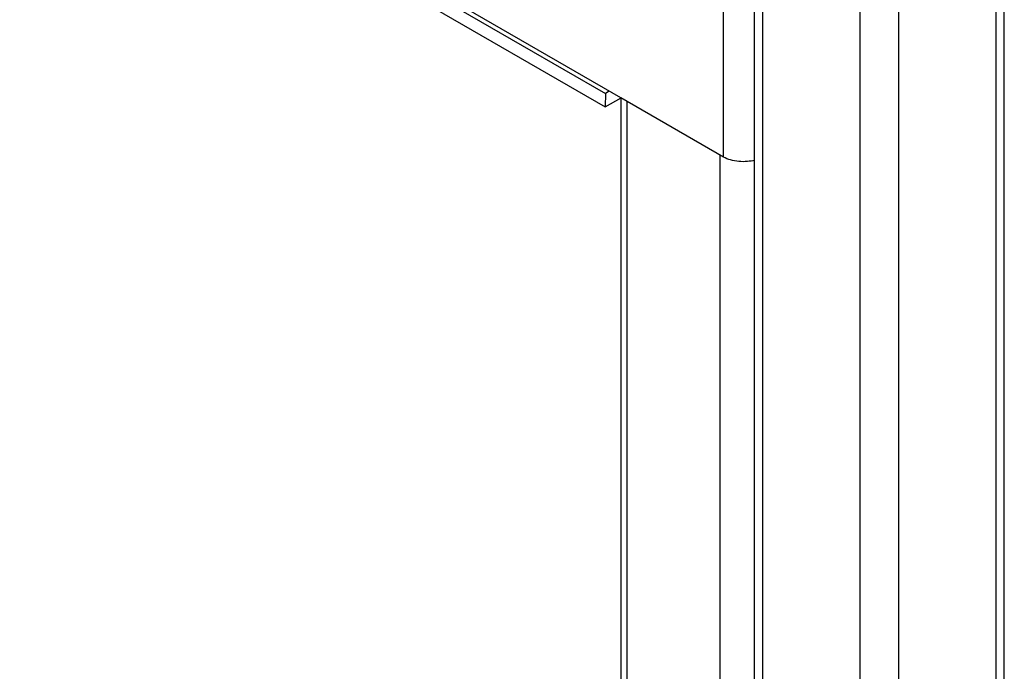
# Model space of a CAD drawing. Units: millimetres. Extents: x -906 to 1057, y 90 to 1890.
# Drawn here: x 872 to 1050, y 1302 to 1421 of the extents above; entities that cross this region are included whole.
import ezdxf

# ---------------------------------------------------------------- set-up
doc = ezdxf.new("R2010")
doc.units = ezdxf.units.MM
doc.header["$LTSCALE"] = 46.255
for name, color, linetype in [('PR910_009_04_new_view_11_BL98', 7, 'CONTINUOUS'), ('SP980_011_00_new_view_11_BL102', 7, 'CONTINUOUS'), ('SP980_012_00_new_view_11_BL101', 7, 'CONTINUOUS')]:
    doc.layers.add(name, color=color, linetype=linetype)

# ---------------------------------------------------------------- blocks, each defined once
blk = doc.blocks.new('PR910_009_04_NEW_VIEW_11_BL98', base_point=(1027.73, 1131.12))
at = {"layer": 'PR910_009_04_new_view_11_BL98', "color": 9, "linetype": 'Continuous'}
for p, q in [((1024.19, 1190.09), (1024.19, 1542.03)), ((1031.26, 668.17), (1031.26, 1435.85)), ((1006.51, 1406.17), (1006.51, 1427.67)), ((1048.94, 1111.12), (1048.94, 1427.3)), ((1006.51, 1400.01), (1006.51, 1406.17)), ((1006.51, 1395.69), (1006.51, 1400.01)), ((1006.51, 934.85), (1006.51, 1395.69))]:
    blk.add_line(p, q, dxfattribs=at)
at = {"layer": 'PR910_009_04_new_view_11_BL98', "color": 7, "linetype": 'Continuous'}
for p, q in [((1005.05, 1406.17), (1005.05, 1426.05)), ((1050.4, 680.41), (1050.4, 1425.9)), ((1005.05, 1404.41), (1005.05, 1406.17)), ((1005.05, 1395.13), (1005.05, 1404.41)), ((1005.05, 934.85), (1005.05, 1395.13))]:
    blk.add_line(p, q, dxfattribs=at)
blk = doc.blocks.new('SP980_012_00_NEW_VIEW_11_BL101', base_point=(828.04, 1576.92))
at = {"layer": 'SP980_012_00_new_view_11_BL101', "color": 7, "linetype": 'Continuous'}
for p, q in [((980.76, 1406.46), (875.06, 1467.48)), ((999.41, 1395.69), (980.76, 1406.46))]:
    blk.add_line(p, q, dxfattribs=at)
at = {"layer": 'SP980_012_00_new_view_11_BL101', "color": 9, "linetype": 'Continuous'}
blk.add_line((999.41, 1395.69), (999.41, 1423.45), dxfattribs=at)
at = {"layer": 'SP980_012_00_new_view_11_BL101', "color": 7, "linetype": 'Continuous', "start_tangent": (-0.965635, -0.259904), "end_tangent": (-0.86603, 0.499992)}
blk.add_spline([(1005.05, 1395.11), (1003.72, 1394.88), (1002.16, 1394.88), (1000.67, 1395.16), (999.41, 1395.69)], degree=3, dxfattribs=at)
blk = doc.blocks.new('SP980_011_00_NEW_VIEW_11_BL102', base_point=(805.76, 1370.52))
at = {"layer": 'SP980_011_00_new_view_11_BL102', "color": 7, "linetype": 'Continuous'}
for p, q in [((874.71, 1466.87), (977.93, 1407.27)), ((871.53, 1466.25), (977.92, 1404.83)), ((977.93, 1407.27), (977.92, 1404.83)), ((977.92, 1404.83), (980.77, 1406.47)), ((978.63, 1407.68), (977.93, 1407.27)), ((980.77, 1122.51), (980.77, 1406.47)), ((981.84, 1405.83), (981.84, 1164.89))]:
    blk.add_line(p, q, dxfattribs=at)
at = {"layer": 'SP980_011_00_new_view_11_BL102', "color": 9, "linetype": 'Continuous'}
for p, q in [((998.71, 1396.09), (998.71, 1395.69)), ((998.71, 1395.69), (998.71, 1113.4))]:
    blk.add_line(p, q, dxfattribs=at)

msp = doc.modelspace()

# ---------------------------------------------------------------- block references
at = {"layer": 'PR910_009_04_new_view_11_BL98'}
msp.add_blockref('PR910_009_04_NEW_VIEW_11_BL98', (1027.73, 1131.12), dxfattribs=at)
at = {"layer": 'SP980_011_00_new_view_11_BL102'}
msp.add_blockref('SP980_011_00_NEW_VIEW_11_BL102', (805.76, 1370.52), dxfattribs=at)
at = {"layer": 'SP980_012_00_new_view_11_BL101'}
msp.add_blockref('SP980_012_00_NEW_VIEW_11_BL101', (828.04, 1576.92), dxfattribs=at)

doc.saveas('drawing.dxf')
